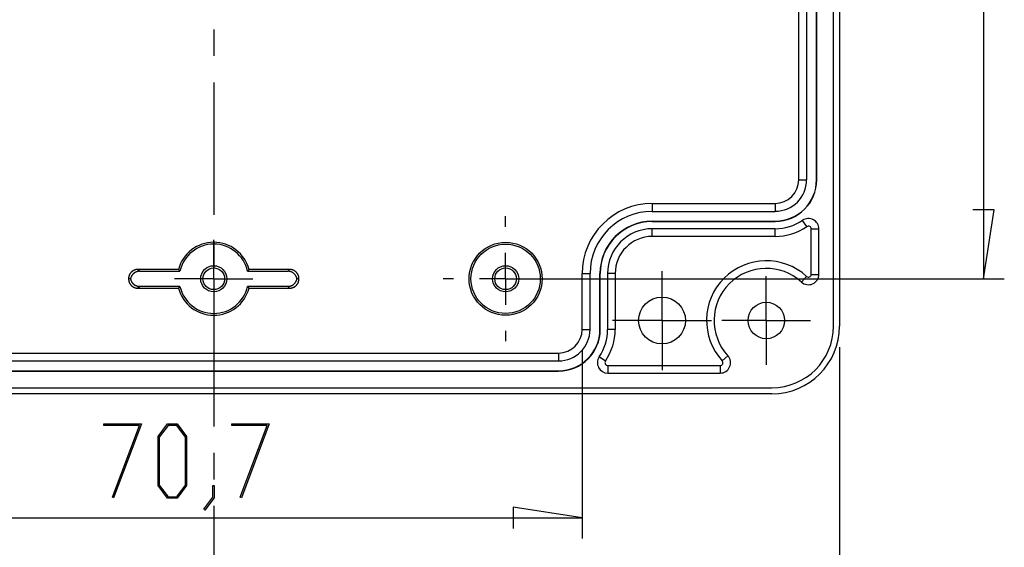
# Model space of a CAD drawing. Units: millimetres. Extents: x 0 to 841, y 0 to 594.
# Drawn here: x 112 to 218, y 68 to 125 of the extents above; entities that cross this region are included whole.
import ezdxf

# ---------------------------------------------------------------- set-up
doc = ezdxf.new("R2010")
doc.units = ezdxf.units.MM
doc.layers.add('LAYER_1', color=179, linetype='Continuous')
doc.layers.add('SLD-0', color=179, linetype='Continuous')

msp = doc.modelspace()

# ---------------------------------------------------------------- linework, layer by layer
at = {"layer": 'LAYER_1'}
for p, q in [((215.78, 206.81), (215.78, 96.56)), ((216.93, 103.99), (214.64, 103.99)), ((215.78, 96.56), (216.93, 103.99)), ((166.47, 96.56), (218.03, 96.56)), ((172.48, 88.85), (172.48, 68.51)), ((200.26, 89.19), (200.26, 54.24)), ((120.87, 80.74), (120.87, 80.91)), ((120.87, 80.91), (124.91, 80.91)), ((124.91, 80.91), (121.91, 72.91)), ((126.71, 79.54), (127.74, 80.91)), ((127.74, 80.91), (128.77, 80.91)), ((128.77, 80.91), (129.79, 79.54)), ((134.66, 80.74), (134.66, 80.91)), ((134.66, 80.91), (138.7, 80.91)), ((138.7, 80.91), (135.7, 72.91)), ((124.7, 80.74), (120.87, 80.74)), ((121.8, 73), (124.7, 80.74)), ((127.79, 80.74), (126.84, 79.48)), ((128.72, 80.74), (127.79, 80.74)), ((129.66, 79.48), (128.72, 80.74)), ((138.49, 80.74), (134.66, 80.74)), ((135.58, 73), (138.49, 80.74)), ((126.71, 74.23), (126.71, 79.54)), ((126.84, 79.48), (126.84, 74.29)), ((129.66, 74.29), (129.66, 79.48)), ((129.79, 79.54), (129.79, 74.23)), ((127.74, 72.87), (126.71, 74.23)), ((126.84, 74.29), (127.79, 73.04)), ((128.72, 73.04), (129.66, 74.29)), ((129.79, 74.23), (128.77, 72.87)), ((132.62, 72.99), (132.62, 74.26)), ((132.62, 74.26), (132.75, 74.26)), ((132.75, 74.26), (132.75, 72.92)), ((121.91, 72.91), (121.8, 73)), ((128.77, 72.87), (127.74, 72.87)), ((127.79, 73.04), (128.72, 73.04)), ((131.65, 71.71), (132.62, 72.99)), ((132.75, 72.92), (131.75, 71.58)), ((135.7, 72.91), (135.58, 73)), ((131.75, 71.58), (131.65, 71.71)), ((172.48, 70.76), (165.05, 71.9)), ((165.05, 71.9), (165.05, 69.62)), ((92.96, 70.76), (172.48, 70.76))]:
    msp.add_line(p, q, dxfattribs=at)
at = {"layer": 'SLD-0'}
for p, q in [((199.6, 91.44), (199.6, 211.93)), ((200.26, 211.93), (200.26, 91.44)), ((195.85, 107.25), (195.85, 196.12)), ((196.71, 107.25), (196.71, 196.12)), ((197.77, 107.25), (197.77, 196.12)), ((197.8, 107.25), (197.8, 196.12)), ((132.72, 123.48), (132.72, 120.62)), ((132.72, 117.76), (132.72, 103.48)), ((195.85, 107.25), (196.71, 107.25)), ((197.77, 107.25), (197.8, 107.25)), ((180.05, 104.69), (180.05, 103.84)), ((180.05, 104.69), (193.3, 104.69)), ((193.3, 104.69), (193.3, 103.84)), ((164.22, 102.18), (164.22, 103.31)), ((180.05, 103.84), (193.3, 103.84)), ((180.05, 102.78), (193.3, 102.78)), ((180.05, 102.78), (180.05, 102.75)), ((180.05, 102.75), (193.3, 102.75)), ((193.3, 102.78), (193.3, 102.75)), ((196.73, 102.19), (196.27, 102.87)), ((180.05, 101.13), (180.05, 101.96)), ((193.3, 101.96), (180.05, 101.96)), ((193.3, 101.13), (180.05, 101.13)), ((193.3, 101.13), (193.3, 101.96)), ((197.2, 101.94), (198.03, 101.94)), ((197.2, 97.04), (197.2, 101.94)), ((198.03, 97.04), (198.03, 101.94)), ((132.72, 99.37), (132.72, 100.78)), ((132.72, 100.62), (132.72, 97.76)), ((132.72, 96.56), (132.72, 99.37)), ((164.22, 96.56), (164.22, 99.37)), ((123.54, 96.72), (123.53, 96.69)), ((123.53, 96.69), (123.53, 96.67)), ((123.55, 96.77), (123.54, 96.75)), ((123.54, 96.75), (123.54, 96.72)), ((123.56, 96.83), (123.55, 96.8)), ((123.55, 96.8), (123.55, 96.77)), ((123.57, 96.85), (123.56, 96.83)), ((123.58, 96.88), (123.57, 96.85)), ((123.59, 96.93), (123.58, 96.9)), ((123.58, 96.9), (123.58, 96.88)), ((123.6, 96.95), (123.59, 96.93)), ((123.61, 96.98), (123.6, 96.95)), ((123.63, 97), (123.61, 96.98)), ((123.64, 97.03), (123.63, 97)), ((123.65, 97.05), (123.64, 97.03)), ((123.66, 97.07), (123.65, 97.05)), ((123.68, 97.1), (123.66, 97.07)), ((123.69, 97.12), (123.68, 97.1)), ((123.71, 97.14), (123.69, 97.12)), ((123.72, 97.16), (123.71, 97.14)), ((123.74, 97.18), (123.72, 97.16)), ((123.76, 97.2), (123.74, 97.18)), ((123.77, 97.23), (123.76, 97.2)), ((123.79, 97.25), (123.77, 97.23)), ((123.78, 96.71), (123.77, 96.69)), ((123.79, 96.74), (123.78, 96.71)), ((123.81, 97.26), (123.79, 97.25)), ((123.8, 96.76), (123.79, 96.74)), ((123.81, 96.79), (123.8, 96.76)), ((123.83, 97.28), (123.81, 97.26)), ((123.83, 96.81), (123.81, 96.79)), ((123.85, 97.3), (123.83, 97.28)), ((123.84, 96.83), (123.83, 96.81)), ((123.85, 96.86), (123.84, 96.83)), ((123.87, 97.32), (123.85, 97.3)), ((123.86, 96.88), (123.85, 96.86)), ((123.88, 96.9), (123.86, 96.88)), ((123.89, 97.34), (123.87, 97.32)), ((123.89, 96.93), (123.88, 96.9)), ((123.91, 97.35), (123.89, 97.34)), ((123.91, 96.95), (123.89, 96.93)), ((123.93, 97.37), (123.91, 97.35)), ((123.92, 96.97), (123.91, 96.95)), ((123.94, 96.99), (123.92, 96.97)), ((123.95, 97.39), (123.93, 97.37)), ((123.96, 97.01), (123.94, 96.99)), ((123.98, 97.4), (123.95, 97.39)), ((123.97, 97.03), (123.96, 97.01)), ((123.99, 97.05), (123.97, 97.03)), ((124, 97.42), (123.98, 97.4)), ((124.01, 97.07), (123.99, 97.05)), ((124.02, 97.43), (124, 97.42)), ((124.03, 97.09), (124.01, 97.07)), ((124.05, 97.44), (124.02, 97.43)), ((124.05, 97.11), (124.03, 97.09)), ((124.07, 97.46), (124.05, 97.44)), ((124.07, 97.13), (124.05, 97.11)), ((124.09, 97.47), (124.07, 97.46)), ((124.09, 97.14), (124.07, 97.13)), ((124.12, 97.48), (124.09, 97.47)), ((124.11, 97.16), (124.09, 97.14)), ((124.13, 97.18), (124.11, 97.16)), ((124.14, 97.49), (124.12, 97.48)), ((124.15, 97.19), (124.13, 97.18)), ((124.17, 97.5), (124.14, 97.49)), ((124.18, 97.21), (124.15, 97.19)), ((124.19, 97.51), (124.17, 97.5)), ((124.2, 97.22), (124.18, 97.21)), ((124.22, 97.52), (124.19, 97.51)), ((124.22, 97.24), (124.2, 97.22)), ((124.24, 97.53), (124.22, 97.52)), ((124.24, 97.25), (124.22, 97.24)), ((124.27, 97.54), (124.24, 97.53)), ((124.27, 97.26), (124.24, 97.25)), ((124.3, 97.54), (124.27, 97.54)), ((124.29, 97.27), (124.27, 97.26)), ((124.32, 97.29), (124.29, 97.27)), ((124.32, 97.55), (124.3, 97.54)), ((124.35, 97.55), (124.32, 97.55)), ((124.34, 97.3), (124.32, 97.29)), ((124.37, 97.31), (124.34, 97.3)), ((124.37, 97.56), (124.35, 97.55)), ((124.4, 97.56), (124.37, 97.56)), ((124.39, 97.32), (124.37, 97.31)), ((124.42, 97.32), (124.39, 97.32)), ((124.43, 97.57), (124.4, 97.56)), ((124.44, 97.33), (124.42, 97.32)), ((124.46, 97.57), (124.43, 97.57)), ((124.47, 97.34), (124.44, 97.33)), ((124.48, 97.57), (124.46, 97.57)), ((124.49, 97.35), (124.47, 97.34)), ((124.51, 97.57), (124.48, 97.57)), ((124.52, 97.35), (124.49, 97.35)), ((124.54, 97.57), (124.51, 97.57)), ((124.55, 97.36), (124.52, 97.35)), ((124.54, 97.57), (124.73, 97.37)), ((128.92, 97.57), (124.54, 97.57)), ((124.57, 97.36), (124.55, 97.36)), ((124.6, 97.37), (124.57, 97.36)), ((124.63, 97.37), (124.6, 97.37)), ((124.65, 97.37), (124.63, 97.37)), ((124.68, 97.37), (124.65, 97.37)), ((124.71, 97.37), (124.68, 97.37)), ((124.73, 97.37), (124.71, 97.37)), ((124.73, 97.37), (129.07, 97.37)), ((128.92, 97.57), (128.92, 97.56)), ((128.92, 97.56), (128.92, 97.56)), ((128.92, 97.56), (128.93, 97.55)), ((128.93, 97.55), (128.93, 97.55)), ((128.93, 97.55), (128.94, 97.54)), ((128.94, 97.54), (128.94, 97.53)), ((128.94, 97.53), (128.95, 97.53)), ((128.95, 97.53), (128.95, 97.52)), ((128.95, 97.52), (128.96, 97.52)), ((128.96, 97.52), (128.96, 97.51)), ((128.96, 97.51), (128.97, 97.5)), ((128.97, 97.5), (128.97, 97.5)), ((128.97, 97.5), (128.98, 97.49)), ((128.98, 97.49), (128.98, 97.48)), ((128.98, 97.48), (128.99, 97.48)), ((128.99, 97.48), (128.99, 97.47)), ((128.99, 97.47), (129, 97.47)), ((129, 97.47), (129, 97.46)), ((129, 97.46), (129.01, 97.45)), ((129.01, 97.45), (129.01, 97.45)), ((129.01, 97.45), (129.02, 97.44)), ((129.02, 97.44), (129.02, 97.44)), ((129.02, 97.44), (129.03, 97.43)), ((129.03, 97.43), (129.03, 97.42)), ((129.03, 97.42), (129.04, 97.42)), ((129.04, 97.42), (129.04, 97.41)), ((129.04, 97.41), (129.04, 97.41)), ((129.04, 97.41), (129.05, 97.4)), ((129.05, 97.4), (129.05, 97.39)), ((129.05, 97.39), (129.06, 97.39)), ((129.06, 97.39), (129.06, 97.38)), ((129.06, 97.38), (129.07, 97.37)), ((136.37, 97.37), (136.38, 97.38)), ((136.37, 97.37), (140.71, 97.37)), ((136.38, 97.38), (136.38, 97.39)), ((136.38, 97.39), (136.39, 97.39)), ((136.39, 97.4), (136.4, 97.41)), ((136.39, 97.39), (136.39, 97.4)), ((136.4, 97.41), (136.41, 97.42)), ((136.4, 97.41), (136.4, 97.41)), ((136.41, 97.42), (136.42, 97.43)), ((136.41, 97.42), (136.41, 97.42)), ((136.42, 97.43), (136.42, 97.44)), ((136.42, 97.44), (136.43, 97.44)), ((136.43, 97.45), (136.44, 97.46)), ((136.43, 97.44), (136.43, 97.45)), ((136.43, 97.45), (136.43, 97.45)), ((136.44, 97.46), (136.44, 97.47)), ((136.44, 97.47), (136.45, 97.47)), ((136.45, 97.47), (136.45, 97.48)), ((136.45, 97.48), (136.46, 97.48)), ((136.46, 97.49), (136.47, 97.5)), ((136.46, 97.48), (136.46, 97.49)), ((136.47, 97.5), (136.48, 97.51)), ((136.47, 97.5), (136.47, 97.5)), ((136.48, 97.51), (136.48, 97.52)), ((136.48, 97.52), (136.49, 97.52)), ((136.49, 97.52), (136.49, 97.53)), ((136.49, 97.53), (136.5, 97.53)), ((136.5, 97.54), (136.51, 97.55)), ((136.5, 97.53), (136.5, 97.54)), ((136.51, 97.55), (136.52, 97.56)), ((136.51, 97.55), (136.51, 97.55)), ((136.52, 97.56), (136.53, 97.57)), ((136.52, 97.56), (136.52, 97.56)), ((140.91, 97.57), (136.53, 97.57)), ((140.71, 97.37), (140.91, 97.57)), ((140.74, 97.37), (140.71, 97.37)), ((140.76, 97.37), (140.74, 97.37)), ((140.79, 97.37), (140.76, 97.37)), ((140.82, 97.37), (140.79, 97.37)), ((140.84, 97.37), (140.82, 97.37)), ((140.87, 97.36), (140.84, 97.37)), ((140.9, 97.36), (140.87, 97.36)), ((140.92, 97.35), (140.9, 97.36)), ((140.93, 97.57), (140.91, 97.57)), ((140.95, 97.35), (140.92, 97.35)), ((140.96, 97.57), (140.93, 97.57)), ((140.97, 97.34), (140.95, 97.35)), ((140.99, 97.57), (140.96, 97.57)), ((141, 97.33), (140.97, 97.34)), ((141.01, 97.57), (140.99, 97.57)), ((141.02, 97.32), (141, 97.33)), ((141.04, 97.56), (141.01, 97.57)), ((141.05, 97.32), (141.02, 97.32)), ((141.07, 97.56), (141.04, 97.56)), ((141.08, 97.31), (141.05, 97.32)), ((141.09, 97.55), (141.07, 97.56)), ((141.1, 97.3), (141.08, 97.31)), ((141.12, 97.55), (141.09, 97.55)), ((141.12, 97.29), (141.1, 97.3)), ((141.15, 97.54), (141.12, 97.55)), ((141.15, 97.27), (141.12, 97.29)), ((141.17, 97.54), (141.15, 97.54)), ((141.17, 97.26), (141.15, 97.27)), ((141.2, 97.53), (141.17, 97.54)), ((141.2, 97.25), (141.17, 97.26)), ((141.22, 97.52), (141.2, 97.53)), ((141.22, 97.24), (141.2, 97.25)), ((141.25, 97.51), (141.22, 97.52)), ((141.24, 97.22), (141.22, 97.24)), ((141.27, 97.21), (141.24, 97.22)), ((141.27, 97.5), (141.25, 97.51)), ((141.3, 97.49), (141.27, 97.5)), ((141.29, 97.19), (141.27, 97.21)), ((141.31, 97.18), (141.29, 97.19)), ((141.32, 97.48), (141.3, 97.49)), ((141.33, 97.16), (141.31, 97.18)), ((141.35, 97.47), (141.32, 97.48)), ((141.35, 97.14), (141.33, 97.16)), ((141.37, 97.46), (141.35, 97.47)), ((141.37, 97.13), (141.35, 97.14)), ((141.4, 97.44), (141.37, 97.46)), ((141.39, 97.11), (141.37, 97.13)), ((141.41, 97.09), (141.39, 97.11)), ((141.42, 97.43), (141.4, 97.44)), ((141.43, 97.07), (141.41, 97.09)), ((141.44, 97.42), (141.42, 97.43)), ((141.45, 97.05), (141.43, 97.07)), ((141.46, 97.4), (141.44, 97.42)), ((141.47, 97.03), (141.45, 97.05)), ((141.49, 97.39), (141.46, 97.4)), ((141.48, 97.01), (141.47, 97.03)), ((141.5, 96.99), (141.48, 97.01)), ((141.51, 97.37), (141.49, 97.39)), ((141.52, 96.97), (141.5, 96.99)), ((141.53, 97.35), (141.51, 97.37)), ((141.53, 96.95), (141.52, 96.97)), ((141.55, 97.34), (141.53, 97.35)), ((141.55, 96.93), (141.53, 96.95)), ((141.57, 97.32), (141.55, 97.34)), ((141.56, 96.9), (141.55, 96.93)), ((141.58, 96.88), (141.56, 96.9)), ((141.59, 97.3), (141.57, 97.32)), ((141.59, 96.86), (141.58, 96.88)), ((141.61, 97.28), (141.59, 97.3)), ((141.6, 96.83), (141.59, 96.86)), ((141.62, 96.81), (141.6, 96.83)), ((141.63, 97.26), (141.61, 97.28)), ((141.63, 96.79), (141.62, 96.81)), ((141.65, 97.25), (141.63, 97.26)), ((141.64, 96.76), (141.63, 96.79)), ((141.65, 96.74), (141.64, 96.76)), ((141.67, 97.23), (141.65, 97.25)), ((141.66, 96.71), (141.65, 96.74)), ((141.67, 96.69), (141.66, 96.71)), ((141.68, 97.2), (141.67, 97.23)), ((141.7, 97.18), (141.68, 97.2)), ((141.72, 97.16), (141.7, 97.18)), ((141.73, 97.14), (141.72, 97.16)), ((141.75, 97.12), (141.73, 97.14)), ((141.76, 97.1), (141.75, 97.12)), ((141.78, 97.07), (141.76, 97.1)), ((141.79, 97.05), (141.78, 97.07)), ((141.8, 97.03), (141.79, 97.05)), ((141.82, 97), (141.8, 97.03)), ((141.83, 96.98), (141.82, 97)), ((141.84, 96.95), (141.83, 96.98)), ((141.85, 96.93), (141.84, 96.95)), ((141.86, 96.9), (141.85, 96.93)), ((141.87, 96.88), (141.86, 96.9)), ((141.87, 96.85), (141.87, 96.88)), ((141.88, 96.83), (141.87, 96.85)), ((141.89, 96.8), (141.88, 96.83)), ((141.89, 96.77), (141.89, 96.8)), ((141.9, 96.75), (141.89, 96.77)), ((141.9, 96.72), (141.9, 96.75)), ((141.91, 96.69), (141.9, 96.72)), ((141.91, 96.67), (141.91, 96.69)), ((172.48, 91.1), (172.48, 97.12)), ((172.48, 97.12), (173.33, 97.12)), ((173.33, 91.1), (173.33, 97.12)), ((174.4, 91.1), (174.4, 97.12)), ((174.4, 97.12), (174.43, 97.12)), ((174.43, 91.1), (174.43, 97.12)), ((176.04, 97.12), (175.22, 97.12)), ((175.22, 97.12), (175.22, 91.1)), ((176.04, 97.12), (176.04, 91.1)), ((181.1, 94.87), (181.1, 97.4)), ((192.35, 94.87), (192.35, 96.84)), ((196.7, 96.82), (196.14, 96.21)), ((197.2, 97.04), (198.03, 97.04)), ((123.53, 96.61), (123.52, 96.59)), ((123.52, 96.59), (123.52, 96.56)), ((123.74, 96.56), (123.52, 96.56)), ((123.52, 96.56), (123.52, 96.56)), ((123.52, 96.56), (123.52, 96.53)), ((123.52, 96.56), (123.52, 96.56)), ((123.52, 96.56), (123.52, 96.56)), ((123.52, 96.53), (123.53, 96.5)), ((123.53, 96.67), (123.53, 96.64)), ((123.53, 96.64), (123.53, 96.61)), ((123.53, 96.5), (123.53, 96.48)), ((123.53, 96.48), (123.53, 96.45)), ((123.53, 96.45), (123.53, 96.42)), ((123.53, 96.42), (123.54, 96.4)), ((123.54, 96.4), (123.54, 96.37)), ((123.54, 96.37), (123.55, 96.34)), ((123.55, 96.34), (123.55, 96.32)), ((123.55, 96.32), (123.56, 96.29)), ((123.56, 96.29), (123.57, 96.27)), ((123.57, 96.27), (123.58, 96.24)), ((123.58, 96.24), (123.58, 96.21)), ((123.58, 96.21), (123.59, 96.19)), ((123.59, 96.19), (123.6, 96.16)), ((123.6, 96.16), (123.61, 96.14)), ((123.61, 96.14), (123.63, 96.12)), ((123.63, 96.12), (123.64, 96.09)), ((123.64, 96.09), (123.65, 96.07)), ((123.65, 96.07), (123.66, 96.04)), ((123.66, 96.04), (123.68, 96.02)), ((123.68, 96.02), (123.69, 96)), ((123.69, 96), (123.71, 95.98)), ((123.71, 95.98), (123.72, 95.95)), ((123.72, 95.95), (123.74, 95.93)), ((123.75, 96.58), (123.74, 96.56)), ((123.74, 96.56), (123.75, 96.53)), ((123.74, 95.93), (123.76, 95.91)), ((123.76, 96.64), (123.75, 96.61)), ((123.75, 96.61), (123.75, 96.58)), ((123.75, 96.53), (123.75, 96.51)), ((123.75, 96.51), (123.76, 96.48)), ((123.77, 96.66), (123.76, 96.64)), ((123.76, 96.48), (123.77, 96.45)), ((123.76, 95.91), (123.77, 95.89)), ((123.77, 96.69), (123.77, 96.66)), ((123.77, 96.45), (123.77, 96.43)), ((123.77, 96.43), (123.78, 96.4)), ((123.77, 95.89), (123.79, 95.87)), ((123.78, 96.4), (123.79, 96.38)), ((123.79, 96.38), (123.8, 96.35)), ((123.79, 95.87), (123.81, 95.85)), ((123.8, 96.35), (123.81, 96.33)), ((123.81, 96.33), (123.83, 96.31)), ((123.81, 95.85), (123.83, 95.83)), ((123.83, 96.31), (123.84, 96.28)), ((123.83, 95.83), (123.85, 95.81)), ((123.84, 96.28), (123.85, 96.26)), ((123.85, 96.26), (123.86, 96.23)), ((123.85, 95.81), (123.87, 95.8)), ((123.86, 96.23), (123.88, 96.21)), ((123.87, 95.8), (123.89, 95.78)), ((123.88, 96.21), (123.89, 96.19)), ((123.89, 96.19), (123.91, 96.17)), ((123.89, 95.78), (123.91, 95.76)), ((123.91, 96.17), (123.92, 96.15)), ((123.91, 95.76), (123.93, 95.75)), ((123.92, 96.15), (123.94, 96.12)), ((123.93, 95.75), (123.95, 95.73)), ((123.94, 96.12), (123.96, 96.1)), ((123.95, 95.73), (123.98, 95.71)), ((123.96, 96.1), (123.97, 96.08)), ((123.97, 96.08), (123.99, 96.06)), ((123.98, 95.71), (124, 95.7)), ((123.99, 96.06), (124.01, 96.04)), ((124, 95.7), (124.02, 95.69)), ((124.01, 96.04), (124.03, 96.03)), ((124.02, 95.69), (124.05, 95.67)), ((124.03, 96.03), (124.05, 96.01)), ((124.05, 96.01), (124.07, 95.99)), ((124.05, 95.67), (124.07, 95.66)), ((124.07, 95.99), (124.09, 95.97)), ((124.07, 95.66), (124.09, 95.65)), ((124.09, 95.97), (124.11, 95.96)), ((124.09, 95.65), (124.12, 95.64)), ((124.11, 95.96), (124.13, 95.94)), ((124.12, 95.64), (124.14, 95.63)), ((124.13, 95.94), (124.15, 95.92)), ((124.15, 95.92), (124.18, 95.91)), ((124.18, 95.91), (124.2, 95.89)), ((124.2, 95.89), (124.22, 95.88)), ((124.22, 95.88), (124.24, 95.87)), ((124.24, 95.87), (124.27, 95.85)), ((124.27, 95.85), (124.29, 95.84)), ((124.29, 95.84), (124.32, 95.83)), ((124.32, 95.83), (124.34, 95.82)), ((124.34, 95.82), (124.37, 95.81)), ((124.37, 95.81), (124.39, 95.8)), ((124.39, 95.8), (124.42, 95.79)), ((124.42, 95.79), (124.44, 95.78)), ((124.44, 95.78), (124.47, 95.78)), ((124.47, 95.78), (124.49, 95.77)), ((124.49, 95.77), (124.52, 95.76)), ((124.52, 95.76), (124.55, 95.76)), ((124.73, 95.74), (124.54, 95.55)), ((124.55, 95.76), (124.57, 95.75)), ((124.57, 95.75), (124.6, 95.75)), ((124.6, 95.75), (124.63, 95.75)), ((124.63, 95.75), (124.65, 95.75)), ((124.65, 95.75), (124.68, 95.74)), ((124.68, 95.74), (124.71, 95.74)), ((124.71, 95.74), (124.73, 95.74)), ((129.07, 95.74), (124.73, 95.74)), ((129.91, 96.56), (128.5, 96.56)), ((128.99, 95.64), (128.98, 95.63)), ((128.98, 95.63), (128.98, 95.63)), ((129, 95.65), (128.99, 95.64)), ((128.99, 95.64), (128.99, 95.64)), ((129.01, 95.66), (129, 95.66)), ((129, 95.66), (129, 95.65)), ((129.02, 95.67), (129.01, 95.67)), ((129.01, 95.67), (129.01, 95.66)), ((129.03, 95.69), (129.02, 95.68)), ((129.02, 95.68), (129.02, 95.67)), ((129.04, 95.7), (129.03, 95.69)), ((129.03, 95.69), (129.03, 95.69)), ((129.05, 95.72), (129.04, 95.71)), ((129.04, 95.71), (129.04, 95.71)), ((129.04, 95.71), (129.04, 95.7)), ((129.06, 95.73), (129.05, 95.72)), ((129.05, 95.72), (129.05, 95.72)), ((129.07, 95.74), (129.06, 95.74)), ((129.06, 95.74), (129.06, 95.73)), ((132.72, 96.56), (129.91, 96.56)), ((132.72, 96.56), (132.72, 93.75)), ((132.72, 96.56), (135.53, 96.56)), ((135.53, 96.56), (136.94, 96.56)), ((140.71, 95.74), (136.37, 95.74)), ((136.38, 95.74), (136.37, 95.74)), ((136.38, 95.73), (136.38, 95.74)), ((136.39, 95.72), (136.38, 95.73)), ((136.4, 95.71), (136.39, 95.72)), ((136.39, 95.72), (136.39, 95.72)), ((136.41, 95.7), (136.4, 95.71)), ((136.4, 95.71), (136.4, 95.71)), ((136.41, 95.69), (136.41, 95.7)), ((136.42, 95.69), (136.41, 95.69)), ((136.42, 95.68), (136.42, 95.69)), ((136.43, 95.67), (136.42, 95.68)), ((136.43, 95.66), (136.43, 95.67)), ((136.43, 95.67), (136.43, 95.67)), ((136.44, 95.66), (136.43, 95.66)), ((136.44, 95.65), (136.44, 95.66)), ((136.45, 95.64), (136.44, 95.65)), ((136.46, 95.63), (136.45, 95.64)), ((136.45, 95.64), (136.45, 95.64)), ((136.46, 95.63), (136.46, 95.63)), ((140.71, 95.74), (140.74, 95.74)), ((140.91, 95.55), (140.71, 95.74)), ((140.74, 95.74), (140.76, 95.74)), ((140.76, 95.74), (140.79, 95.75)), ((140.79, 95.75), (140.82, 95.75)), ((140.82, 95.75), (140.84, 95.75)), ((140.84, 95.75), (140.87, 95.75)), ((140.87, 95.75), (140.9, 95.76)), ((140.9, 95.76), (140.92, 95.76)), ((140.92, 95.76), (140.95, 95.77)), ((140.95, 95.77), (140.97, 95.78)), ((140.97, 95.78), (141, 95.78)), ((141, 95.78), (141.02, 95.79)), ((141.02, 95.79), (141.05, 95.8)), ((141.05, 95.8), (141.08, 95.81)), ((141.08, 95.81), (141.1, 95.82)), ((141.1, 95.82), (141.12, 95.83)), ((141.12, 95.83), (141.15, 95.84)), ((141.15, 95.84), (141.17, 95.85)), ((141.17, 95.85), (141.2, 95.87)), ((141.2, 95.87), (141.22, 95.88)), ((141.22, 95.88), (141.24, 95.89)), ((141.24, 95.89), (141.27, 95.91)), ((141.27, 95.91), (141.29, 95.92)), ((141.29, 95.92), (141.31, 95.94)), ((141.3, 95.63), (141.32, 95.64)), ((141.31, 95.94), (141.33, 95.96)), ((141.32, 95.64), (141.35, 95.65)), ((141.33, 95.96), (141.35, 95.97)), ((141.35, 95.97), (141.37, 95.99)), ((141.35, 95.65), (141.37, 95.66)), ((141.37, 95.99), (141.39, 96.01)), ((141.37, 95.66), (141.4, 95.67)), ((141.39, 96.01), (141.41, 96.03)), ((141.4, 95.67), (141.42, 95.69)), ((141.41, 96.03), (141.43, 96.04)), ((141.42, 95.69), (141.44, 95.7)), ((141.43, 96.04), (141.45, 96.06)), ((141.44, 95.7), (141.46, 95.71)), ((141.45, 96.06), (141.47, 96.08)), ((141.46, 95.71), (141.49, 95.73)), ((141.47, 96.08), (141.48, 96.1)), ((141.48, 96.1), (141.5, 96.12)), ((141.49, 95.73), (141.51, 95.75)), ((141.5, 96.12), (141.52, 96.15)), ((141.51, 95.75), (141.53, 95.76)), ((141.52, 96.15), (141.53, 96.17)), ((141.53, 96.17), (141.55, 96.19)), ((141.53, 95.76), (141.55, 95.78)), ((141.55, 96.19), (141.56, 96.21)), ((141.55, 95.78), (141.57, 95.8)), ((141.56, 96.21), (141.58, 96.23)), ((141.57, 95.8), (141.59, 95.81)), ((141.58, 96.23), (141.59, 96.26)), ((141.59, 96.26), (141.6, 96.28)), ((141.59, 95.81), (141.61, 95.83)), ((141.6, 96.28), (141.62, 96.31)), ((141.61, 95.83), (141.63, 95.85)), ((141.62, 96.31), (141.63, 96.33)), ((141.63, 96.33), (141.64, 96.35)), ((141.63, 95.85), (141.65, 95.87)), ((141.64, 96.35), (141.65, 96.38)), ((141.65, 96.38), (141.66, 96.4)), ((141.65, 95.87), (141.67, 95.89)), ((141.66, 96.4), (141.67, 96.43)), ((141.68, 96.66), (141.67, 96.69)), ((141.67, 96.43), (141.68, 96.45)), ((141.67, 95.89), (141.68, 95.91)), ((141.68, 96.64), (141.68, 96.66)), ((141.69, 96.61), (141.68, 96.64)), ((141.68, 96.48), (141.69, 96.51)), ((141.68, 96.45), (141.68, 96.48)), ((141.68, 95.91), (141.7, 95.93)), ((141.7, 96.58), (141.69, 96.61)), ((141.69, 96.51), (141.7, 96.53)), ((141.7, 96.56), (141.7, 96.58)), ((141.7, 96.53), (141.7, 96.56)), ((141.92, 96.56), (141.7, 96.56)), ((141.7, 95.93), (141.72, 95.95)), ((141.72, 95.95), (141.73, 95.98)), ((141.73, 95.98), (141.75, 96)), ((141.75, 96), (141.76, 96.02)), ((141.76, 96.02), (141.78, 96.04)), ((141.78, 96.04), (141.79, 96.07)), ((141.79, 96.07), (141.8, 96.09)), ((141.8, 96.09), (141.82, 96.12)), ((141.82, 96.12), (141.83, 96.14)), ((141.83, 96.14), (141.84, 96.16)), ((141.84, 96.16), (141.85, 96.19)), ((141.85, 96.19), (141.86, 96.21)), ((141.86, 96.21), (141.87, 96.24)), ((141.87, 96.27), (141.88, 96.29)), ((141.87, 96.24), (141.87, 96.27)), ((141.88, 96.29), (141.89, 96.32)), ((141.89, 96.34), (141.9, 96.37)), ((141.89, 96.32), (141.89, 96.34)), ((141.9, 96.4), (141.91, 96.42)), ((141.9, 96.37), (141.9, 96.4)), ((141.91, 96.64), (141.91, 96.67)), ((141.92, 96.61), (141.91, 96.64)), ((141.91, 96.48), (141.92, 96.5)), ((141.91, 96.45), (141.91, 96.48)), ((141.91, 96.42), (141.91, 96.45)), ((141.92, 96.59), (141.92, 96.61)), ((141.92, 96.56), (141.92, 96.59)), ((141.92, 96.56), (141.92, 96.56)), ((141.92, 96.56), (141.92, 96.56)), ((141.92, 96.53), (141.92, 96.56)), ((141.92, 96.56), (141.92, 96.56)), ((141.92, 96.5), (141.92, 96.53)), ((158.6, 96.56), (157.47, 96.56)), ((164.22, 96.56), (161.41, 96.56)), ((164.22, 96.56), (164.22, 93.75)), ((164.22, 96.56), (167.03, 96.56)), ((169.85, 96.56), (170.97, 96.56)), ((124.14, 95.63), (124.17, 95.62)), ((124.17, 95.62), (124.19, 95.61)), ((124.19, 95.61), (124.22, 95.6)), ((124.22, 95.6), (124.24, 95.59)), ((124.24, 95.59), (124.27, 95.58)), ((124.27, 95.58), (124.3, 95.57)), ((124.3, 95.57), (124.32, 95.57)), ((124.32, 95.57), (124.35, 95.56)), ((124.35, 95.56), (124.37, 95.56)), ((124.37, 95.56), (124.4, 95.55)), ((124.4, 95.55), (124.43, 95.55)), ((124.43, 95.55), (124.46, 95.55)), ((124.46, 95.55), (124.48, 95.55)), ((124.48, 95.55), (124.51, 95.55)), ((124.51, 95.55), (124.54, 95.55)), ((124.54, 95.55), (128.92, 95.55)), ((128.93, 95.56), (128.92, 95.56)), ((128.92, 95.56), (128.92, 95.55)), ((128.92, 95.55), (128.92, 95.55)), ((128.94, 95.58), (128.93, 95.57)), ((128.93, 95.57), (128.93, 95.56)), ((128.95, 95.59), (128.94, 95.58)), ((128.94, 95.58), (128.94, 95.58)), ((128.96, 95.6), (128.95, 95.59)), ((128.95, 95.59), (128.95, 95.59)), ((128.97, 95.61), (128.96, 95.61)), ((128.96, 95.61), (128.96, 95.6)), ((128.98, 95.63), (128.97, 95.62)), ((128.97, 95.62), (128.97, 95.61)), ((132.72, 94.9), (132.72, 80.62)), ((136.47, 95.62), (136.46, 95.63)), ((136.47, 95.61), (136.47, 95.62)), ((136.48, 95.61), (136.47, 95.61)), ((136.48, 95.6), (136.48, 95.61)), ((136.49, 95.59), (136.48, 95.6)), ((136.5, 95.58), (136.49, 95.59)), ((136.49, 95.59), (136.49, 95.59)), ((136.51, 95.57), (136.5, 95.58)), ((136.5, 95.58), (136.5, 95.58)), ((136.51, 95.56), (136.51, 95.57)), ((136.52, 95.56), (136.51, 95.56)), ((136.52, 95.55), (136.52, 95.56)), ((136.53, 95.55), (136.52, 95.55)), ((136.53, 95.55), (140.91, 95.55)), ((140.91, 95.55), (140.93, 95.55)), ((140.93, 95.55), (140.96, 95.55)), ((140.96, 95.55), (140.99, 95.55)), ((140.99, 95.55), (141.01, 95.55)), ((141.01, 95.55), (141.04, 95.55)), ((141.04, 95.55), (141.07, 95.56)), ((141.07, 95.56), (141.09, 95.56)), ((141.09, 95.56), (141.12, 95.57)), ((141.12, 95.57), (141.15, 95.57)), ((141.15, 95.57), (141.17, 95.58)), ((141.17, 95.58), (141.2, 95.59)), ((141.2, 95.59), (141.22, 95.6)), ((141.22, 95.6), (141.25, 95.61)), ((141.25, 95.61), (141.27, 95.62)), ((141.27, 95.62), (141.3, 95.63)), ((181.1, 92.06), (181.1, 94.87)), ((192.35, 92.06), (192.35, 94.87)), ((132.72, 93.75), (132.72, 92.34)), ((178.28, 92.06), (175.75, 92.06)), ((181.1, 92.06), (178.28, 92.06)), ((181.1, 92.06), (181.1, 89.25)), ((181.1, 92.06), (183.91, 92.06)), ((183.91, 92.06), (186.44, 92.06)), ((189.53, 92.06), (187.56, 92.06)), ((192.35, 92.06), (189.53, 92.06)), ((192.35, 92.06), (192.35, 89.25)), ((192.35, 92.06), (195.16, 92.06)), ((195.16, 92.06), (197.13, 92.06)), ((164.22, 90.93), (164.22, 89.81)), ((172.48, 91.1), (173.33, 91.1)), ((174.4, 91.1), (174.43, 91.1)), ((176.04, 91.1), (175.22, 91.1)), ((95.51, 88.55), (169.93, 88.55)), ((169.93, 88.55), (169.93, 87.7)), ((181.1, 89.25), (181.1, 86.71)), ((187.59, 87.7), (188.2, 88.26)), ((192.35, 89.25), (192.35, 87.28)), ((95.51, 87.7), (169.93, 87.7)), ((174.99, 87.67), (174.31, 88.13)), ((175.24, 87.2), (175.24, 86.38)), ((175.24, 87.2), (187.37, 87.2)), ((187.37, 87.2), (187.37, 86.38)), ((95.51, 86.63), (169.93, 86.63)), ((95.51, 86.6), (169.93, 86.6)), ((169.93, 86.63), (169.93, 86.6)), ((175.24, 86.38), (187.37, 86.38)), ((72.48, 84.8), (192.96, 84.8)), ((192.96, 84.14), (72.48, 84.14)), ((132.72, 77.76), (132.72, 74.9)), ((132.72, 72.04), (132.72, 57.76))]:
    msp.add_line(p, q, dxfattribs=at)
for centre, radius in [((164.22, 96.56), 3.94), ((164.22, 96.56), 3.74), ((132.72, 96.56), 1.41), ((164.22, 96.56), 1.41), ((132.72, 96.56), 1.17), ((164.22, 96.56), 1.17), ((181.1, 92.06), 2.53), ((192.35, 92.06), 1.97)]:
    msp.add_circle(centre, radius, dxfattribs=at)
for centre, radius, start, end in [((193.3, 107.25), 3.4, 270, 360), ((193.3, 107.25), 4.47, 270, 360), ((193.3, 107.25), 4.5, 270, 360), ((193.3, 107.25), 2.55, 270, 360), ((180.05, 97.12), 7.57, 90, 180), ((180.05, 97.12), 6.72, 90, 180), ((180.05, 97.12), 5.65, 90, 180), ((180.05, 97.12), 5.63, 90, 180), ((193.3, 107.25), 5.29, 270, 304.1529), ((193.3, 107.25), 6.11, 270, 304.1529), ((196.9, 101.94), 1.13, 0, 124.1529), ((196.9, 101.94), 0.298, 0, 124.1527), ((180.05, 97.12), 4.84, 90, 180), ((180.05, 97.12), 4.01, 90, 180), ((132.72, 96.56), 3.94, 14.9006, 165.0994), ((132.72, 96.56), 3.74, 12.5997, 167.4003), ((192.35, 92.06), 6.45, 47.5458, 222.4542), ((192.35, 92.06), 5.63, 47.5458, 222.4542), ((196.9, 97.04), 1.12, 227.5459, 359.9999), ((196.9, 97.04), 0.298, 227.5463, 0), ((132.72, 96.56), 3.74, 192.5997, 347.4003), ((132.72, 96.56), 3.94, 194.9006, 345.0994), ((192.96, 91.44), 6.64, 270, 0), ((192.96, 91.44), 7.29, 270, 0), ((169.93, 91.1), 3.4, 270, 360), ((169.93, 91.1), 4.47, 270, 0), ((169.93, 91.1), 4.5, 270, 0), ((169.93, 91.1), 2.55, 270, 0), ((169.93, 91.1), 5.29, 325.8471, 0), ((169.93, 91.1), 6.11, 325.8471, 0), ((187.37, 87.5), 1.12, 270.0001, 42.4541), ((175.24, 87.5), 1.12, 145.847, 270), ((175.24, 87.5), 0.298, 145.8473, 269.9998), ((187.37, 87.5), 0.298, 270.0004, 42.4537)]:
    msp.add_arc(centre, radius, start, end, dxfattribs=at)

doc.saveas('drawing.dxf')
